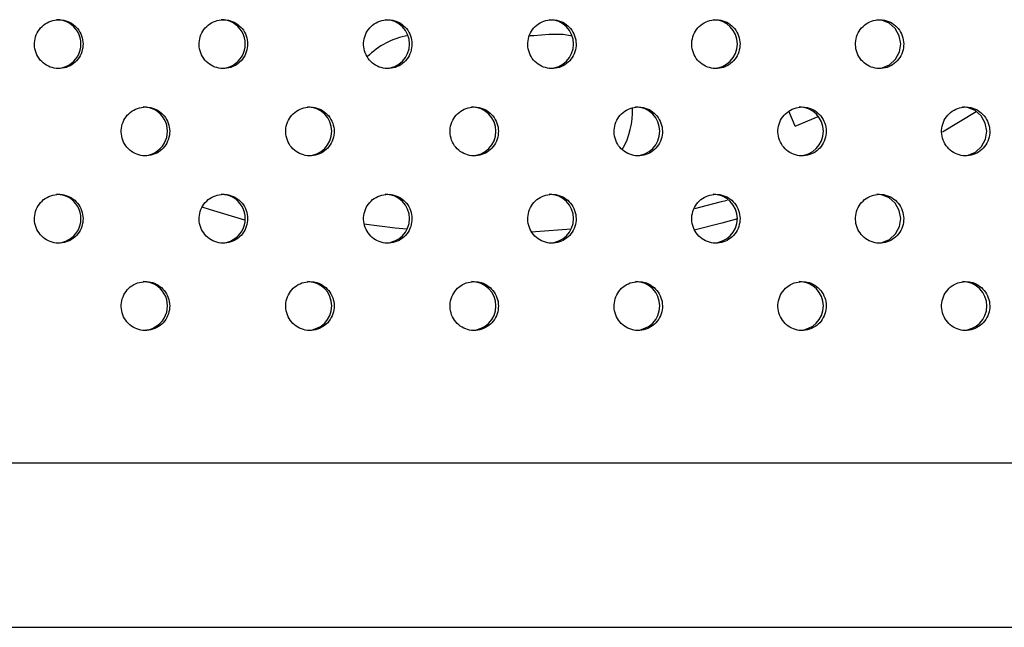
# Model space of a CAD drawing. Units: millimetres. Extents: x 333 to 10158, y 7869 to 11726.
# Drawn here: x 7962 to 8103, y 9406 to 9493 of the extents above; entities that cross this region are included whole.
import ezdxf

# ---------------------------------------------------------------- set-up
doc = ezdxf.new("R2010")
doc.units = ezdxf.units.MM

msp = doc.modelspace()

# ---------------------------------------------------------------- linework, layer by layer
at = {"color": 7, "linetype": 'Continuous', "lineweight": 25}
for p, q in [((8073, 9477.39), (8072.12, 9479.51)), ((8073, 9477.39), (8076.3, 9478.76)), ((8098.94, 9479.44), (8094.11, 9476.51)), ((8625.29, 9429.12), (7679.82, 9429.12)), ((7681.45, 9405.62), (8608.1, 9405.62))]:
    msp.add_line(p, q, dxfattribs=at)
at = {"color": 7, "linetype": 'Continuous', "lineweight": 25, "flags": 128}
for points in [[(8084.67, 9485.66), (8085.47, 9485.71), (8086.53, 9486.17), (8087.39, 9486.96), (8087.94, 9488), (8088.12, 9489.16), (8087.92, 9490.31), (8087.34, 9491.34), (8086.47, 9492.11), (8085.4, 9492.54), (8084.68, 9492.62), (8084.68, 9492.62)], [(8037.78, 9490.5), (8035.63, 9490.33), (8035.05, 9490.3)], [(8041.09, 9490.28), (8039.81, 9490.49), (8037.78, 9490.5)], [(8096.98, 9473.16), (8097.77, 9473.21), (8098.84, 9473.67), (8099.7, 9474.46), (8100.25, 9475.5), (8100.43, 9476.66), (8100.22, 9477.81), (8099.65, 9478.84), (8098.78, 9479.61), (8097.7, 9480.04), (8096.98, 9480.12), (8096.98, 9480.12)], [(8084.67, 9460.66), (8085.47, 9460.71), (8086.53, 9461.17), (8087.39, 9461.96), (8087.94, 9463), (8088.12, 9464.16), (8087.92, 9465.31), (8087.34, 9466.34), (8086.47, 9467.11), (8085.4, 9467.54), (8084.68, 9467.62), (8084.68, 9467.62)], [(7994.24, 9463.9), (7989.31, 9465.38), (7988.14, 9465.76)], [(8064.74, 9464.09), (8062.53, 9463.48), (8058.58, 9462.49)]]:
    msp.add_lwpolyline(points, dxfattribs=at)
at = {"color": 8, "linetype": 'Continuous', "lineweight": 25, "flags": 128}
for points in [[(8058.66, 9465.6), (8062.3, 9466.52), (8063.28, 9466.79)], [(8011.28, 9463.38), (8015.77, 9462.83), (8017.45, 9462.66)], [(8035.2, 9462.26), (8035.86, 9462.3), (8040.96, 9462.67)]]:
    msp.add_lwpolyline(points, dxfattribs=at)
at = {"color": 7, "linetype": 'Continuous', "lineweight": 25}
for centre, radius, start, end in [((7967.3, 9489.14), 3.48, 269.915, 90.0407), ((7990.83, 9489.14), 3.48, 269.9592, 89.9966), ((8014.34, 9489.14), 3.48, 270.0064, 89.9494), ((8037.81, 9489.14), 3.48, 270.0569, 89.899), ((8061.26, 9489.14), 3.48, 270.1104, 89.8455), ((8019.57, 9479.54), 11, 100.3329, 135.23), ((7979.69, 9476.64), 3.48, 269.9379, 90.0179), ((8003.21, 9476.64), 3.48, 269.9837, 89.9721), ((8026.7, 9476.64), 3.48, 270.0326, 89.9233), ((8038.74, 9479.54), 11, 329.9962, 2.2384), ((8050.16, 9476.64), 3.48, 270.0847, 89.8712), ((8073.58, 9476.64), 3.48, 270.1399, 89.8161), ((7967.3, 9464.14), 3.48, 269.915, 90.0407), ((7990.83, 9464.14), 3.48, 269.9592, 89.9966), ((8014.34, 9464.14), 3.48, 270.0064, 89.9494), ((8037.81, 9464.14), 3.48, 270.0569, 89.899), ((8061.26, 9464.14), 3.48, 270.1104, 89.8455), ((7979.69, 9451.64), 3.48, 269.9379, 90.0179), ((8003.21, 9451.64), 3.48, 269.9837, 89.9721), ((8026.7, 9451.64), 3.48, 270.0326, 89.9233), ((8050.16, 9451.64), 3.48, 270.0847, 89.8712), ((8073.58, 9451.64), 3.48, 270.1399, 89.8161), ((8096.97, 9451.64), 3.48, 270.1982, 89.7578)]:
    msp.add_arc(centre, radius, start, end, dxfattribs=at)
for points, knots in [([(7967.61, 9492.62), (7967.22, 9492.58), (7966.43, 9492.5), (7965.4, 9491.9), (7964.6, 9491.01), (7964.15, 9489.9), (7964.09, 9488.71), (7964.42, 9487.56), (7965.12, 9486.58), (7966.09, 9485.9), (7967.23, 9485.57), (7968.42, 9485.65), (7969.51, 9486.12), (7970.39, 9486.92), (7970.96, 9487.98), (7971.14, 9489.16), (7970.93, 9490.34), (7970.35, 9491.38), (7969.45, 9492.16), (7968.48, 9492.56), (7967.85, 9492.6), (7967.61, 9492.62)], [0, 0, 0, 0, 0.053689, 0.107377, 0.161066, 0.214755, 0.268444, 0.322132, 0.375821, 0.42951, 0.483198, 0.536887, 0.590576, 0.644264, 0.697953, 0.751642, 0.805331, 0.859019, 0.912708, 0.966397, 1, 1, 1, 1]), ([(7991.17, 9492.62), (7990.78, 9492.58), (7990, 9492.5), (7988.96, 9491.9), (7988.17, 9491.01), (7987.72, 9489.9), (7987.66, 9488.71), (7987.99, 9487.56), (7988.68, 9486.58), (7989.65, 9485.9), (7990.8, 9485.57), (7991.98, 9485.65), (7993.07, 9486.12), (7993.95, 9486.92), (7994.51, 9487.98), (7994.7, 9489.16), (7994.49, 9490.34), (7993.9, 9491.38), (7993.01, 9492.16), (7992.04, 9492.56), (7991.41, 9492.6), (7991.17, 9492.62)], [0, 0, 0, 0, 0.053689, 0.107377, 0.161066, 0.214755, 0.268444, 0.322132, 0.375821, 0.42951, 0.483198, 0.536887, 0.590576, 0.644264, 0.697953, 0.751642, 0.805331, 0.859019, 0.912708, 0.966397, 1, 1, 1, 1]), ([(8014.7, 9492.62), (8014.31, 9492.58), (8013.53, 9492.5), (8012.49, 9491.9), (8011.71, 9491.01), (8011.25, 9489.9), (8011.19, 9488.71), (8011.53, 9487.56), (8012.22, 9486.58), (8013.19, 9485.9), (8014.33, 9485.57), (8015.51, 9485.65), (8016.6, 9486.12), (8017.48, 9486.92), (8018.04, 9487.98), (8018.23, 9489.16), (8018.02, 9490.34), (8017.43, 9491.38), (8016.54, 9492.16), (8015.57, 9492.56), (8014.94, 9492.6), (8014.7, 9492.62)], [0, 0, 0, 0, 0.053689, 0.107377, 0.161066, 0.214755, 0.268444, 0.322132, 0.375821, 0.42951, 0.483198, 0.536887, 0.590576, 0.644264, 0.697953, 0.751642, 0.805331, 0.859019, 0.912708, 0.966397, 1, 1, 1, 1]), ([(8038.2, 9492.62), (8037.81, 9492.58), (8037.03, 9492.5), (8036, 9491.9), (8035.21, 9491.01), (8034.76, 9489.9), (8034.7, 9488.71), (8035.03, 9487.56), (8035.72, 9486.58), (8036.69, 9485.9), (8037.83, 9485.57), (8039.01, 9485.65), (8040.1, 9486.12), (8040.98, 9486.92), (8041.54, 9487.98), (8041.72, 9489.16), (8041.51, 9490.34), (8040.93, 9491.38), (8040.04, 9492.16), (8039.07, 9492.56), (8038.44, 9492.6), (8038.2, 9492.62)], [0, 0, 0, 0, 0.053689, 0.107377, 0.161066, 0.214755, 0.268444, 0.322132, 0.375821, 0.42951, 0.483198, 0.536887, 0.590576, 0.644264, 0.697953, 0.751642, 0.805331, 0.859019, 0.912708, 0.966397, 1, 1, 1, 1]), ([(8061.67, 9492.62), (8061.28, 9492.58), (8060.5, 9492.5), (8059.47, 9491.9), (8058.68, 9491.01), (8058.23, 9489.9), (8058.17, 9488.71), (8058.5, 9487.56), (8059.19, 9486.58), (8060.16, 9485.9), (8061.3, 9485.57), (8062.48, 9485.65), (8063.57, 9486.12), (8064.44, 9486.92), (8065, 9487.98), (8065.19, 9489.16), (8064.98, 9490.34), (8064.39, 9491.38), (8063.5, 9492.16), (8062.54, 9492.56), (8061.91, 9492.6), (8061.67, 9492.62)], [0, 0, 0, 0, 0.053689, 0.107377, 0.161066, 0.214755, 0.268444, 0.322132, 0.375821, 0.42951, 0.483198, 0.536887, 0.590576, 0.644264, 0.697953, 0.751642, 0.805331, 0.859019, 0.912708, 0.966397, 1, 1, 1, 1]), ([(8085.1, 9492.62), (8084.71, 9492.58), (8083.94, 9492.5), (8082.9, 9491.9), (8082.12, 9491.01), (8081.67, 9489.9), (8081.61, 9488.71), (8081.94, 9487.56), (8082.63, 9486.58), (8083.6, 9485.9), (8084.73, 9485.57), (8085.91, 9485.65), (8087, 9486.12), (8087.87, 9486.92), (8088.43, 9487.98), (8088.62, 9489.16), (8088.4, 9490.34), (8087.82, 9491.38), (8086.93, 9492.16), (8085.97, 9492.56), (8085.34, 9492.6), (8085.1, 9492.62)], [0, 0, 0, 0, 0.053689, 0.107377, 0.161066, 0.214755, 0.268444, 0.322132, 0.375821, 0.42951, 0.483198, 0.536887, 0.590576, 0.644264, 0.697953, 0.751642, 0.805331, 0.859019, 0.912708, 0.966397, 1, 1, 1, 1]), ([(7980.01, 9480.12), (7979.62, 9480.08), (7978.84, 9480), (7977.8, 9479.4), (7977.01, 9478.51), (7976.56, 9477.4), (7976.5, 9476.21), (7976.83, 9475.06), (7977.52, 9474.08), (7978.5, 9473.4), (7979.64, 9473.07), (7980.82, 9473.15), (7981.92, 9473.62), (7982.8, 9474.42), (7983.36, 9475.48), (7983.55, 9476.66), (7983.33, 9477.84), (7982.75, 9478.88), (7981.85, 9479.66), (7980.89, 9480.06), (7980.25, 9480.1), (7980.01, 9480.12)], [0, 0, 0, 0, 0.053689, 0.107377, 0.161066, 0.214755, 0.268444, 0.322132, 0.375821, 0.42951, 0.483198, 0.536887, 0.590576, 0.644264, 0.697953, 0.751642, 0.805331, 0.859019, 0.912708, 0.966397, 1, 1, 1, 1]), ([(8003.56, 9480.12), (8003.17, 9480.08), (8002.39, 9480), (8001.35, 9479.4), (8000.56, 9478.51), (8000.11, 9477.4), (8000.05, 9476.21), (8000.38, 9475.06), (8001.07, 9474.08), (8002.04, 9473.4), (8003.18, 9473.07), (8004.37, 9473.15), (8005.46, 9473.62), (8006.34, 9474.42), (8006.9, 9475.48), (8007.09, 9476.66), (8006.88, 9477.84), (8006.29, 9478.88), (8005.4, 9479.66), (8004.43, 9480.06), (8003.8, 9480.1), (8003.56, 9480.12)], [0, 0, 0, 0, 0.053689, 0.107377, 0.161066, 0.214755, 0.268444, 0.322132, 0.375821, 0.42951, 0.483198, 0.536887, 0.590576, 0.644264, 0.697953, 0.751642, 0.805331, 0.859019, 0.912708, 0.966397, 1, 1, 1, 1]), ([(8027.07, 9480.12), (8026.68, 9480.08), (8025.9, 9480), (8024.87, 9479.4), (8024.08, 9478.51), (8023.63, 9477.4), (8023.57, 9476.21), (8023.9, 9475.06), (8024.59, 9474.08), (8025.56, 9473.4), (8026.7, 9473.07), (8027.88, 9473.15), (8028.97, 9473.62), (8029.85, 9474.42), (8030.41, 9475.48), (8030.6, 9476.66), (8030.39, 9477.84), (8029.8, 9478.88), (8028.91, 9479.66), (8027.95, 9480.06), (8027.31, 9480.1), (8027.07, 9480.12)], [0, 0, 0, 0, 0.053689, 0.107377, 0.161066, 0.214755, 0.268444, 0.322132, 0.375821, 0.42951, 0.483198, 0.536887, 0.590576, 0.644264, 0.697953, 0.751642, 0.805331, 0.859019, 0.912708, 0.966397, 1, 1, 1, 1]), ([(8050.56, 9480.12), (8050.17, 9480.08), (8049.39, 9480), (8048.35, 9479.4), (8047.57, 9478.51), (8047.12, 9477.4), (8047.06, 9476.21), (8047.39, 9475.06), (8048.08, 9474.08), (8049.05, 9473.4), (8050.19, 9473.07), (8051.37, 9473.15), (8052.45, 9473.62), (8053.33, 9474.42), (8053.89, 9475.48), (8054.08, 9476.66), (8053.87, 9477.84), (8053.28, 9478.88), (8052.39, 9479.66), (8051.43, 9480.06), (8050.8, 9480.1), (8050.56, 9480.12)], [0, 0, 0, 0, 0.053689, 0.107377, 0.161066, 0.214755, 0.268444, 0.322132, 0.375821, 0.42951, 0.483198, 0.536887, 0.590576, 0.644264, 0.697953, 0.751642, 0.805331, 0.859019, 0.912708, 0.966397, 1, 1, 1, 1]), ([(8074.01, 9480.12), (8073.62, 9480.08), (8072.84, 9480), (8071.81, 9479.4), (8071.02, 9478.51), (8070.57, 9477.4), (8070.51, 9476.21), (8070.84, 9475.06), (8071.53, 9474.08), (8072.5, 9473.4), (8073.64, 9473.07), (8074.81, 9473.15), (8075.9, 9473.62), (8076.78, 9474.42), (8077.34, 9475.48), (8077.52, 9476.66), (8077.31, 9477.84), (8076.73, 9478.88), (8075.84, 9479.66), (8074.88, 9480.06), (8074.25, 9480.1), (8074.01, 9480.12)], [0, 0, 0, 0, 0.053689, 0.107377, 0.161066, 0.214755, 0.268444, 0.322132, 0.375821, 0.42951, 0.483198, 0.536887, 0.590576, 0.644264, 0.697953, 0.751642, 0.805331, 0.859019, 0.912708, 0.966397, 1, 1, 1, 1]), ([(8097.42, 9480.12), (8097.03, 9480.08), (8096.26, 9480), (8095.23, 9479.4), (8094.44, 9478.51), (8093.99, 9477.4), (8093.93, 9476.21), (8094.26, 9475.06), (8094.95, 9474.08), (8095.91, 9473.4), (8097.05, 9473.07), (8098.23, 9473.15), (8099.31, 9473.62), (8100.18, 9474.42), (8100.75, 9475.48), (8100.93, 9476.66), (8100.72, 9477.84), (8100.14, 9478.88), (8099.25, 9479.66), (8098.29, 9480.06), (8097.66, 9480.1), (8097.42, 9480.12)], [0, 0, 0, 0, 0.053689, 0.107377, 0.161066, 0.214755, 0.268444, 0.322132, 0.375821, 0.42951, 0.483198, 0.536887, 0.590576, 0.644264, 0.697953, 0.751642, 0.805331, 0.859019, 0.912708, 0.966397, 1, 1, 1, 1]), ([(7967.61, 9467.62), (7967.22, 9467.58), (7966.43, 9467.5), (7965.4, 9466.9), (7964.6, 9466.01), (7964.15, 9464.9), (7964.09, 9463.71), (7964.42, 9462.56), (7965.12, 9461.58), (7966.09, 9460.9), (7967.23, 9460.57), (7968.42, 9460.65), (7969.51, 9461.12), (7970.39, 9461.92), (7970.96, 9462.98), (7971.14, 9464.16), (7970.93, 9465.34), (7970.35, 9466.38), (7969.45, 9467.16), (7968.48, 9467.56), (7967.85, 9467.6), (7967.61, 9467.62)], [0, 0, 0, 0, 0.053689, 0.107377, 0.161066, 0.214755, 0.268444, 0.322132, 0.375821, 0.42951, 0.483198, 0.536887, 0.590576, 0.644264, 0.697953, 0.751642, 0.805331, 0.859019, 0.912708, 0.966397, 1, 1, 1, 1]), ([(7991.17, 9467.62), (7990.78, 9467.58), (7990, 9467.5), (7988.96, 9466.9), (7988.17, 9466.01), (7987.72, 9464.9), (7987.66, 9463.71), (7987.99, 9462.56), (7988.68, 9461.58), (7989.65, 9460.9), (7990.8, 9460.57), (7991.98, 9460.65), (7993.07, 9461.12), (7993.95, 9461.92), (7994.51, 9462.98), (7994.7, 9464.16), (7994.49, 9465.34), (7993.9, 9466.38), (7993.01, 9467.16), (7992.04, 9467.56), (7991.41, 9467.6), (7991.17, 9467.62)], [0, 0, 0, 0, 0.0536887, 0.1073774, 0.1610661, 0.2147549, 0.2684436, 0.3221322, 0.3758209, 0.4295097, 0.4831984, 0.5368871, 0.5905758, 0.6442645, 0.6979532, 0.7516419, 0.8053306, 0.8590193, 0.912708, 0.9663968, 1, 1, 1, 1]), ([(8014.7, 9467.62), (8014.31, 9467.58), (8013.53, 9467.5), (8012.49, 9466.9), (8011.71, 9466.01), (8011.25, 9464.9), (8011.19, 9463.71), (8011.53, 9462.56), (8012.22, 9461.58), (8013.19, 9460.9), (8014.33, 9460.57), (8015.51, 9460.65), (8016.6, 9461.12), (8017.48, 9461.92), (8018.04, 9462.98), (8018.23, 9464.16), (8018.02, 9465.34), (8017.43, 9466.38), (8016.54, 9467.16), (8015.57, 9467.56), (8014.94, 9467.6), (8014.7, 9467.62)], [0, 0, 0, 0, 0.0536887, 0.1073774, 0.1610661, 0.2147549, 0.2684436, 0.3221322, 0.3758209, 0.4295097, 0.4831984, 0.5368871, 0.5905758, 0.6442645, 0.6979532, 0.7516419, 0.8053306, 0.8590193, 0.912708, 0.9663968, 1, 1, 1, 1]), ([(8038.2, 9467.62), (8037.81, 9467.58), (8037.03, 9467.5), (8036, 9466.9), (8035.21, 9466.01), (8034.76, 9464.9), (8034.7, 9463.71), (8035.03, 9462.56), (8035.72, 9461.58), (8036.69, 9460.9), (8037.83, 9460.57), (8039.01, 9460.65), (8040.1, 9461.12), (8040.98, 9461.92), (8041.54, 9462.98), (8041.72, 9464.16), (8041.51, 9465.34), (8040.93, 9466.38), (8040.04, 9467.16), (8039.07, 9467.56), (8038.44, 9467.6), (8038.2, 9467.62)], [0, 0, 0, 0, 0.053689, 0.107377, 0.161066, 0.214755, 0.268444, 0.322132, 0.375821, 0.42951, 0.483198, 0.536887, 0.590576, 0.644264, 0.697953, 0.751642, 0.805331, 0.859019, 0.912708, 0.966397, 1, 1, 1, 1]), ([(8061.67, 9467.62), (8061.28, 9467.58), (8060.5, 9467.5), (8059.47, 9466.9), (8058.68, 9466.01), (8058.23, 9464.9), (8058.17, 9463.71), (8058.5, 9462.56), (8059.19, 9461.58), (8060.16, 9460.9), (8061.3, 9460.57), (8062.48, 9460.65), (8063.57, 9461.12), (8064.44, 9461.92), (8065, 9462.98), (8065.19, 9464.16), (8064.98, 9465.34), (8064.39, 9466.38), (8063.5, 9467.16), (8062.54, 9467.56), (8061.91, 9467.6), (8061.67, 9467.62)], [0, 0, 0, 0, 0.053689, 0.107377, 0.161066, 0.214755, 0.268444, 0.322132, 0.375821, 0.42951, 0.483198, 0.536887, 0.590576, 0.644264, 0.697953, 0.751642, 0.805331, 0.859019, 0.912708, 0.966397, 1, 1, 1, 1]), ([(8085.1, 9467.62), (8084.71, 9467.58), (8083.94, 9467.5), (8082.9, 9466.9), (8082.12, 9466.01), (8081.67, 9464.9), (8081.61, 9463.71), (8081.94, 9462.56), (8082.63, 9461.58), (8083.6, 9460.9), (8084.73, 9460.57), (8085.91, 9460.65), (8087, 9461.12), (8087.87, 9461.92), (8088.43, 9462.98), (8088.62, 9464.16), (8088.4, 9465.34), (8087.82, 9466.38), (8086.93, 9467.16), (8085.97, 9467.56), (8085.34, 9467.6), (8085.1, 9467.62)], [0, 0, 0, 0, 0.053689, 0.107377, 0.161066, 0.214755, 0.268444, 0.322132, 0.375821, 0.42951, 0.483198, 0.536887, 0.590576, 0.644264, 0.697953, 0.751642, 0.805331, 0.859019, 0.912708, 0.966397, 1, 1, 1, 1]), ([(7980.01, 9455.12), (7979.62, 9455.08), (7978.84, 9455), (7977.8, 9454.4), (7977.01, 9453.51), (7976.56, 9452.4), (7976.5, 9451.21), (7976.83, 9450.06), (7977.52, 9449.08), (7978.5, 9448.4), (7979.64, 9448.07), (7980.82, 9448.15), (7981.92, 9448.62), (7982.8, 9449.42), (7983.36, 9450.48), (7983.55, 9451.66), (7983.33, 9452.84), (7982.75, 9453.88), (7981.85, 9454.66), (7980.89, 9455.06), (7980.25, 9455.1), (7980.01, 9455.12)], [0, 0, 0, 0, 0.0536887, 0.1073774, 0.1610661, 0.2147549, 0.2684436, 0.3221322, 0.3758209, 0.4295097, 0.4831984, 0.5368871, 0.5905758, 0.6442645, 0.6979532, 0.7516419, 0.8053306, 0.8590193, 0.912708, 0.9663968, 1, 1, 1, 1]), ([(8003.56, 9455.12), (8003.17, 9455.08), (8002.39, 9455), (8001.35, 9454.4), (8000.56, 9453.51), (8000.11, 9452.4), (8000.05, 9451.21), (8000.38, 9450.06), (8001.07, 9449.08), (8002.04, 9448.4), (8003.18, 9448.07), (8004.37, 9448.15), (8005.46, 9448.62), (8006.34, 9449.42), (8006.9, 9450.48), (8007.09, 9451.66), (8006.88, 9452.84), (8006.29, 9453.88), (8005.4, 9454.66), (8004.43, 9455.06), (8003.8, 9455.1), (8003.56, 9455.12)], [0, 0, 0, 0, 0.0536887, 0.1073774, 0.1610661, 0.2147549, 0.2684436, 0.3221322, 0.3758209, 0.4295097, 0.4831984, 0.5368871, 0.5905758, 0.6442645, 0.6979532, 0.7516419, 0.8053306, 0.8590193, 0.912708, 0.9663968, 1, 1, 1, 1]), ([(8027.07, 9455.12), (8026.68, 9455.08), (8025.9, 9455), (8024.87, 9454.4), (8024.08, 9453.51), (8023.63, 9452.4), (8023.57, 9451.21), (8023.9, 9450.06), (8024.59, 9449.08), (8025.56, 9448.4), (8026.7, 9448.07), (8027.88, 9448.15), (8028.97, 9448.62), (8029.85, 9449.42), (8030.41, 9450.48), (8030.6, 9451.66), (8030.39, 9452.84), (8029.8, 9453.88), (8028.91, 9454.66), (8027.95, 9455.06), (8027.31, 9455.1), (8027.07, 9455.12)], [0, 0, 0, 0, 0.053689, 0.107377, 0.161066, 0.214755, 0.268444, 0.322132, 0.375821, 0.42951, 0.483198, 0.536887, 0.590576, 0.644264, 0.697953, 0.751642, 0.805331, 0.859019, 0.912708, 0.966397, 1, 1, 1, 1]), ([(8050.56, 9455.12), (8050.17, 9455.08), (8049.39, 9455), (8048.35, 9454.4), (8047.57, 9453.51), (8047.12, 9452.4), (8047.06, 9451.21), (8047.39, 9450.06), (8048.08, 9449.08), (8049.05, 9448.4), (8050.19, 9448.07), (8051.37, 9448.15), (8052.45, 9448.62), (8053.33, 9449.42), (8053.89, 9450.48), (8054.08, 9451.66), (8053.87, 9452.84), (8053.28, 9453.88), (8052.39, 9454.66), (8051.43, 9455.06), (8050.8, 9455.1), (8050.56, 9455.12)], [0, 0, 0, 0, 0.053689, 0.107377, 0.161066, 0.214755, 0.268444, 0.322132, 0.375821, 0.42951, 0.483198, 0.536887, 0.590576, 0.644264, 0.697953, 0.751642, 0.805331, 0.859019, 0.912708, 0.966397, 1, 1, 1, 1]), ([(8074.01, 9455.12), (8073.62, 9455.08), (8072.84, 9455), (8071.81, 9454.4), (8071.02, 9453.51), (8070.57, 9452.4), (8070.51, 9451.21), (8070.84, 9450.06), (8071.53, 9449.08), (8072.5, 9448.4), (8073.64, 9448.07), (8074.81, 9448.15), (8075.9, 9448.62), (8076.78, 9449.42), (8077.34, 9450.48), (8077.52, 9451.66), (8077.31, 9452.84), (8076.73, 9453.88), (8075.84, 9454.66), (8074.88, 9455.06), (8074.25, 9455.1), (8074.01, 9455.12)], [0, 0, 0, 0, 0.053689, 0.107377, 0.161066, 0.214755, 0.268444, 0.322132, 0.375821, 0.42951, 0.483198, 0.536887, 0.590576, 0.644264, 0.697953, 0.751642, 0.805331, 0.859019, 0.912708, 0.966397, 1, 1, 1, 1]), ([(8097.42, 9455.12), (8097.03, 9455.08), (8096.26, 9455), (8095.23, 9454.4), (8094.44, 9453.51), (8093.99, 9452.4), (8093.93, 9451.21), (8094.26, 9450.06), (8094.95, 9449.08), (8095.91, 9448.4), (8097.05, 9448.07), (8098.23, 9448.15), (8099.31, 9448.62), (8100.18, 9449.42), (8100.75, 9450.48), (8100.93, 9451.66), (8100.72, 9452.84), (8100.14, 9453.88), (8099.25, 9454.66), (8098.29, 9455.06), (8097.66, 9455.1), (8097.42, 9455.12)], [0, 0, 0, 0, 0.053689, 0.107377, 0.161066, 0.214755, 0.268444, 0.322132, 0.375821, 0.42951, 0.483198, 0.536887, 0.590576, 0.644264, 0.697953, 0.751642, 0.805331, 0.859019, 0.912708, 0.966397, 1, 1, 1, 1])]:
    msp.add_open_spline(points, degree=3, knots=knots, dxfattribs=at)

doc.saveas('drawing.dxf')
